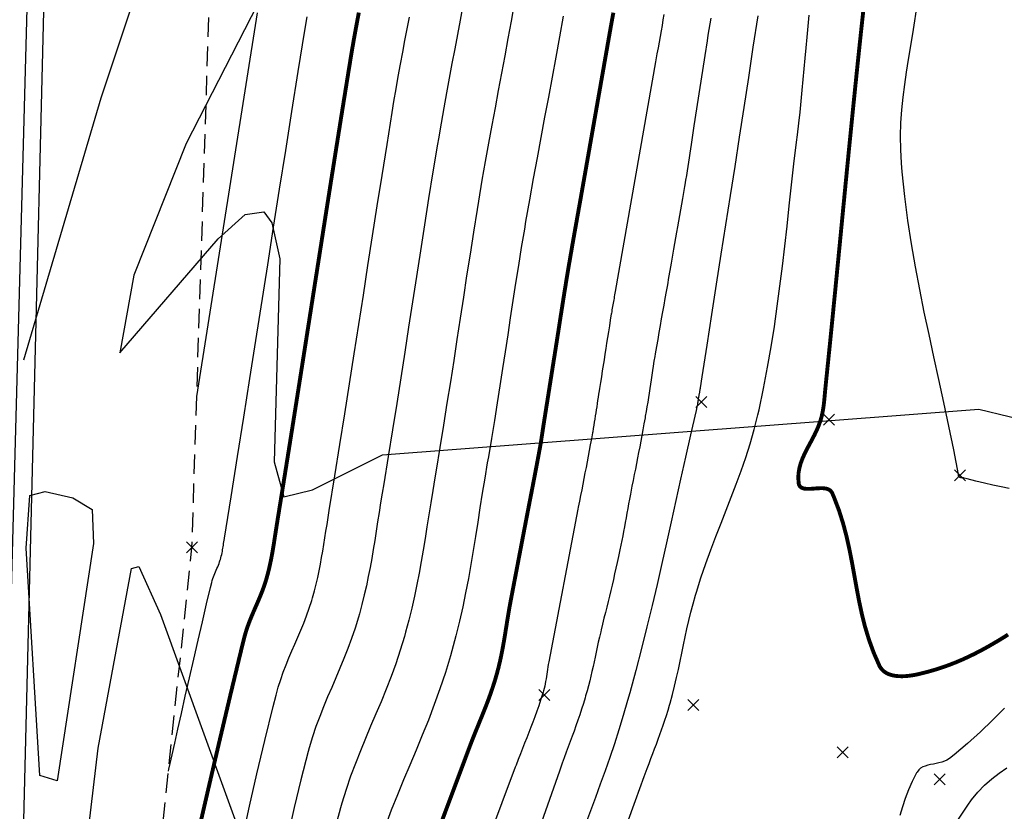
# Model space of a CAD drawing. Units: feet. Extents: x 7937273 to 7941600, y 716141 to 746990.
# Drawn here: x 7940931 to 7940995, y 716437 to 716488 of the extents above; entities that cross this region are included whole.
import ezdxf

# ---------------------------------------------------------------- set-up
doc = ezdxf.new("R2010")
doc.units = ezdxf.units.FT
doc.header["$LTSCALE"] = 10
doc.header["$MEASUREMENT"] = 0
doc.header["$PDSIZE"] = 5
doc.linetypes.add('SHORTDASH', pattern=[0.1875, 0.125, -0.0625])
doc.layers.get('0').update_dxf_attribs({"linetype": 'CONTINUOUS'})
for name, color, linetype in [('CTR', 40, 'CONTINUOUS'), ('CTRINDEX', 1, 'CONTINUOUS'), ('EG -CTR', 4, 'CONTINUOUS'), ('FNC', 74, 'CONTINUOUS'), ('LOT', 40, 'CONTINUOUS'), ('PNTS-ASBUILT', 1, 'CONTINUOUS'), ('PNTS-ASBUILTMARK', 1, 'CONTINUOUS'), ('TOE', 40, 'SHORTDASH')]:
    doc.layers.add(name, color=color, linetype=linetype)
doc.linetypes.add('FENCE_B_1-20_0-10', pattern='A,0.9,-0.15,[10,scadline.shx,S=0.1,R=0,X=0,Y=0],-0.15', length=1.2)

# ---------------------------------------------------------------- blocks, each defined once
blk = doc.blocks.new('SPT10')
at = {"color": 0, "linetype": 'Continuous'}
for p, q in [((-0.354, -0.354), (0.354, 0.354)), ((0.354, -0.354), (-0.354, 0.354))]:
    blk.add_line(p, q, dxfattribs=at)

msp = doc.modelspace()

# ---------------------------------------------------------------- linework, layer by layer
at = {"layer": 'CTR'}
for points, elevation in [([(7940960.001, 716489.045), (7940959.832, 716488.103), (7940959.659, 716487.17), (7940959.485, 716486.24), (7940959.308, 716485.31), (7940959.131, 716484.372), (7940958.954, 716483.424), (7940958.778, 716482.46), (7940958.602, 716481.474), (7940958.43, 716480.463), (7940958.372, 716480.119), (7940958.082, 716478.342), (7940957.804, 716476.61), (7940957.536, 716474.916), (7940957.275, 716473.25), (7940957.02, 716471.606), (7940956.769, 716469.976), (7940956.518, 716468.35), (7940956.266, 716466.722), (7940956.011, 716465.084), (7940955.751, 716463.427), (7940955.483, 716461.743), (7940955.206, 716460.025), (7940954.916, 716458.265), (7940954.817, 716457.667), (7940954.713, 716457.031), (7940954.614, 716456.41), (7940954.52, 716455.803), (7940954.427, 716455.206), (7940954.334, 716454.617), (7940954.239, 716454.033), (7940954.14, 716453.452), (7940954.035, 716452.872), (7940953.922, 716452.289), (7940953.798, 716451.702), (7940953.663, 716451.107), (7940953.514, 716450.503), (7940953.349, 716449.887), (7940953.29, 716449.678), (7940953.077, 716448.98), (7940952.847, 716448.306), (7940952.605, 716447.653), (7940952.353, 716447.016), (7940952.093, 716446.391), (7940951.83, 716445.774), (7940951.565, 716445.159), (7940951.302, 716444.542), (7940951.044, 716443.919), (7940950.794, 716443.285), (7940950.555, 716442.636), (7940950.329, 716441.968), (7940950.12, 716441.275), (7940950.055, 716441.038), (7940949.585, 716439.219), (7940949.158, 716437.439), (7940948.768, 716435.691)], 712), ([(7940963.312, 716489.171), (7940963.115, 716488.032), (7940962.913, 716486.909), (7940962.708, 716485.796), (7940962.5, 716484.687), (7940962.29, 716483.577), (7940962.079, 716482.459), (7940961.868, 716481.328), (7940961.656, 716480.178), (7940961.447, 716479.003), (7940961.239, 716477.797), (7940961.17, 716477.387), (7940960.927, 716475.903), (7940960.694, 716474.456), (7940960.47, 716473.041), (7940960.253, 716471.65), (7940960.042, 716470.276), (7940959.833, 716468.914), (7940959.625, 716467.556), (7940959.417, 716466.196), (7940959.205, 716464.828), (7940958.987, 716463.443), (7940958.763, 716462.037), (7940958.53, 716460.603), (7940958.285, 716459.133), (7940958.201, 716458.634), (7940958.066, 716457.822), (7940957.939, 716457.03), (7940957.817, 716456.255), (7940957.699, 716455.493), (7940957.58, 716454.741), (7940957.459, 716453.996), (7940957.333, 716453.255), (7940957.2, 716452.514), (7940957.056, 716451.77), (7940956.899, 716451.021), (7940956.727, 716450.262), (7940956.537, 716449.491), (7940956.327, 716448.704), (7940956.252, 716448.438), (7940955.98, 716447.546), (7940955.69, 716446.686), (7940955.385, 716445.852), (7940955.067, 716445.038), (7940954.74, 716444.239), (7940954.407, 716443.45), (7940954.073, 716442.664), (7940953.74, 716441.876), (7940953.411, 716441.081), (7940953.09, 716440.272), (7940952.781, 716439.445), (7940952.487, 716438.594), (7940952.211, 716437.713), (7940952.123, 716437.411), (7940951.737, 716435.974)], 713), ([(7940995.182, 716457.949), (7940994.654, 716458.065), (7940994.121, 716458.183), (7940993.58, 716458.306), (7940993.029, 716458.436), (7940992.466, 716458.575), (7940992.275, 716458.624), (7940992.25, 716458.63), (7940992.226, 716458.634), (7940992.201, 716458.637), (7940992.176, 716458.64), (7940992.152, 716458.642), (7940992.128, 716458.643), (7940992.104, 716458.646), (7940992.081, 716458.649), (7940992.057, 716458.653), (7940992.034, 716458.658), (7940992.011, 716458.665), (7940991.989, 716458.674), (7940991.967, 716458.686), (7940991.959, 716458.69), (7940991.949, 716458.698), (7940991.941, 716458.707), (7940991.934, 716458.717), (7940991.93, 716458.728), (7940991.926, 716458.74), (7940991.923, 716458.752), (7940991.922, 716458.765), (7940991.921, 716458.779), (7940991.92, 716458.793), (7940991.919, 716458.806), (7940991.919, 716458.82), (7940991.918, 716458.834), (7940991.916, 716458.848), (7940991.915, 716458.852), (7940991.612, 716460.437), (7940991.299, 716461.979), (7940990.978, 716463.485), (7940990.654, 716464.964), (7940990.332, 716466.423), (7940990.015, 716467.87), (7940989.708, 716469.314), (7940989.414, 716470.762), (7940989.139, 716472.222), (7940988.884, 716473.703), (7940988.656, 716475.211), (7940988.458, 716476.756), (7940988.294, 716478.345), (7940988.248, 716478.886), (7940988.197, 716479.774), (7940988.186, 716480.639), (7940988.21, 716481.484), (7940988.266, 716482.315), (7940988.347, 716483.134), (7940988.449, 716483.947), (7940988.568, 716484.757), (7940988.697, 716485.567), (7940988.971, 716487.209), (7940989.105, 716488.048), (7940989.232, 716488.904)], 721), ([(7940941.057, 716439.767), (7940941.086, 716439.894), (7940941.166, 716440.257), (7940941.293, 716440.826), (7940941.46, 716441.574), (7940941.661, 716442.471), (7940941.89, 716443.489), (7940942.141, 716444.6), (7940942.408, 716445.773), (7940942.685, 716446.981), (7940942.966, 716448.196), (7940943.244, 716449.388), (7940943.514, 716450.528), (7940943.769, 716451.588), (7940943.85, 716451.919), (7940943.882, 716452.04), (7940943.919, 716452.156), (7940943.958, 716452.269), (7940944, 716452.378), (7940944.044, 716452.485), (7940944.089, 716452.591), (7940944.135, 716452.696), (7940944.181, 716452.802), (7940944.226, 716452.908), (7940944.271, 716453.016), (7940944.314, 716453.127), (7940944.354, 716453.241), (7940944.392, 716453.359), (7940944.404, 716453.399), (7940944.433, 716453.505), (7940944.46, 716453.609), (7940944.484, 716453.712), (7940944.506, 716453.813), (7940944.526, 716453.913), (7940944.545, 716454.012), (7940944.562, 716454.111), (7940944.579, 716454.211), (7940944.595, 716454.312), (7940944.611, 716454.413), (7940944.627, 716454.517), (7940944.643, 716454.623), (7940944.66, 716454.731), (7940944.666, 716454.767), (7940945.089, 716457.424), (7940945.5, 716460.013), (7940945.9, 716462.545), (7940946.293, 716465.033), (7940946.679, 716467.489), (7940947.445, 716472.351), (7940947.827, 716474.783), (7940948.213, 716477.23), (7940948.605, 716479.706), (7940949.004, 716482.222), (7940949.414, 716484.79), (7940949.835, 716487.422), (7940949.979, 716488.316)], 709), ([(7940942.878, 716463.881), (7940946.789, 716488.574)], 708), ([(7940945.827, 716435.446), (7940946.281, 716437.511), (7940946.757, 716439.607), (7940947.261, 716441.742), (7940947.799, 716443.925), (7940947.987, 716444.665), (7940948.128, 716445.174), (7940948.284, 716445.665), (7940948.452, 716446.139), (7940948.629, 716446.601), (7940948.814, 716447.055), (7940949.005, 716447.502), (7940949.197, 716447.947), (7940949.391, 716448.392), (7940949.582, 716448.842), (7940949.768, 716449.299), (7940949.948, 716449.767), (7940950.119, 716450.249), (7940950.278, 716450.748), (7940950.328, 716450.919), (7940950.452, 716451.368), (7940950.564, 716451.808), (7940950.665, 716452.24), (7940950.757, 716452.667), (7940950.842, 716453.089), (7940950.92, 716453.51), (7940950.994, 716453.93), (7940951.063, 716454.351), (7940951.131, 716454.776), (7940951.198, 716455.206), (7940951.265, 716455.643), (7940951.335, 716456.089), (7940951.408, 716456.546), (7940951.771, 716458.77), (7940952.096, 716460.787), (7940952.41, 716462.761), (7940952.716, 716464.7), (7940953.015, 716466.615), (7940953.311, 716468.513), (7940953.605, 716470.406), (7940953.9, 716472.302), (7940954.198, 716474.21), (7940954.5, 716476.14), (7940954.81, 716478.102), (7940955.13, 716480.103), (7940955.461, 716482.155), (7940955.575, 716482.851), (7940955.712, 716483.676), (7940955.853, 716484.478), (7940955.994, 716485.262), (7940956.137, 716486.032), (7940956.28, 716486.791), (7940956.423, 716487.543), (7940956.565, 716488.294)], 711), ([(7940966.457, 716488.342), (7940966.228, 716487.019), (7940965.995, 716485.714), (7940965.758, 716484.421), (7940965.517, 716483.134), (7940965.273, 716481.844), (7940965.028, 716480.545), (7940964.782, 716479.232), (7940964.536, 716477.896), (7940964.292, 716476.531), (7940964.049, 716475.131), (7940963.968, 716474.655), (7940963.771, 716473.463), (7940963.584, 716472.302), (7940963.405, 716471.166), (7940963.232, 716470.049), (7940963.063, 716468.946), (7940962.897, 716467.852), (7940962.732, 716466.762), (7940962.565, 716465.67), (7940962.396, 716464.571), (7940962.222, 716463.46), (7940962.041, 716462.332), (7940961.852, 716461.18), (7940961.653, 716460.001), (7940961.584, 716459.6), (7940961.417, 716458.614), (7940961.261, 716457.651), (7940961.112, 716456.708), (7940960.967, 716455.781), (7940960.823, 716454.866), (7940960.677, 716453.96), (7940960.524, 716453.058), (7940960.363, 716452.157), (7940960.189, 716451.252), (7940959.999, 716450.34), (7940959.791, 716449.417), (7940959.561, 716448.479), (7940959.305, 716447.522), (7940959.213, 716447.198), (7940958.885, 716446.112), (7940958.535, 716445.065), (7940958.168, 716444.049), (7940957.787, 716443.057), (7940957.395, 716442.084), (7940956.997, 716441.122), (7940956.594, 716440.164), (7940956.192, 716439.205), (7940955.794, 716438.237), (7940955.402, 716437.254), (7940955.021, 716436.25)], 714), ([(7940972.954, 716488.468), (7940972.891, 716488.111), (7940972.828, 716487.755), (7940972.765, 716487.398), (7940972.636, 716486.676), (7940972.571, 716486.306), (7940972.504, 716485.929), (7940972.436, 716485.543), (7940972.413, 716485.412), (7940969.819, 716470.638), (7940969.798, 716470.523), (7940969.778, 716470.412), (7940969.759, 716470.302), (7940969.739, 716470.195), (7940969.72, 716470.089), (7940969.701, 716469.984), (7940969.683, 716469.879), (7940969.664, 716469.775), (7940969.645, 716469.669), (7940969.627, 716469.562), (7940969.608, 716469.454), (7940969.589, 716469.343), (7940969.571, 716469.229), (7940969.564, 716469.19), (7940969.501, 716468.799), (7940969.44, 716468.418), (7940969.38, 716468.045), (7940969.322, 716467.679), (7940969.265, 716467.318), (7940969.208, 716466.959), (7940969.152, 716466.602), (7940969.096, 716466.244), (7940968.982, 716465.519), (7940968.924, 716465.149), (7940968.864, 716464.771), (7940968.803, 716464.383), (7940968.782, 716464.252), (7940968.748, 716464.036), (7940968.716, 716463.826), (7940968.685, 716463.621), (7940968.654, 716463.419), (7940968.624, 716463.22), (7940968.594, 716463.022), (7940968.564, 716462.826), (7940968.534, 716462.629), (7940968.503, 716462.43), (7940968.471, 716462.23), (7940968.437, 716462.026), (7940968.402, 716461.818), (7940968.365, 716461.606), (7940968.352, 716461.533), (7940968.281, 716461.144), (7940968.211, 716460.764), (7940968.142, 716460.393), (7940968.073, 716460.029), (7940968.004, 716459.67), (7940967.936, 716459.313), (7940967.867, 716458.958), (7940967.797, 716458.603), (7940967.727, 716458.245), (7940967.657, 716457.882), (7940967.585, 716457.514), (7940967.512, 716457.139), (7940967.438, 716456.753), (7940967.413, 716456.622), (7940965.535, 716446.8), (7940965.505, 716446.635), (7940965.478, 716446.473), (7940965.453, 716446.315), (7940965.43, 716446.159), (7940965.407, 716446.005), (7940965.385, 716445.852), (7940965.361, 716445.7), (7940965.335, 716445.548), (7940965.307, 716445.396), (7940965.276, 716445.243), (7940965.241, 716445.088), (7940965.2, 716444.931), (7940965.154, 716444.771), (7940965.137, 716444.717), (7940965.015, 716444.341), (7940964.891, 716443.976), (7940964.765, 716443.62), (7940964.638, 716443.271), (7940964.51, 716442.929), (7940964.38, 716442.59), (7940964.249, 716442.253), (7940964.116, 716441.915), (7940963.982, 716441.576), (7940963.846, 716441.233), (7940963.709, 716440.883), (7940963.571, 716440.526), (7940963.431, 716440.159), (7940963.384, 716440.035), (7940959.878, 716430.67)], 716), ([(7940978.986, 716488.372), (7940978.684, 716486.366), (7940978.387, 716484.403), (7940978.092, 716482.475), (7940977.799, 716480.573), (7940977.507, 716478.687), (7940977.215, 716476.807), (7940976.921, 716474.924), (7940976.624, 716473.028), (7940976.324, 716471.111), (7940976.02, 716469.163), (7940975.71, 716467.173), (7940975.393, 716465.133), (7940975.286, 716464.441), (7940975.277, 716464.384), (7940975.268, 716464.328), (7940975.259, 716464.274), (7940975.249, 716464.221), (7940975.24, 716464.169), (7940975.231, 716464.117), (7940975.221, 716464.066), (7940975.202, 716463.962), (7940975.193, 716463.909), (7940975.183, 716463.855), (7940975.173, 716463.801), (7940975.163, 716463.745), (7940975.16, 716463.725), (7940975.157, 716463.705), (7940975.153, 716463.685), (7940975.15, 716463.665), (7940975.147, 716463.646), (7940975.145, 716463.627), (7940975.139, 716463.59), (7940975.136, 716463.571), (7940975.133, 716463.552), (7940975.13, 716463.533), (7940975.127, 716463.513), (7940975.124, 716463.494), (7940975.12, 716463.473), (7940975.111, 716463.42), (7940975.103, 716463.375), (7940975.088, 716463.288), (7940975.08, 716463.245), (7940975.073, 716463.202), (7940975.065, 716463.16), (7940975.057, 716463.118), (7940975.049, 716463.075), (7940975.04, 716463.032), (7940975.031, 716462.989), (7940975.022, 716462.944), (7940975.011, 716462.899), (7940975.008, 716462.884), (7940974.666, 716461.411), (7940974.339, 716459.975), (7940974.025, 716458.569), (7940973.719, 716457.187), (7940973.418, 716455.823), (7940973.118, 716454.47), (7940972.816, 716453.123), (7940972.508, 716451.775), (7940972.19, 716450.42), (7940971.859, 716449.051), (7940971.511, 716447.664), (7940971.143, 716446.25), (7940970.75, 716444.805), (7940970.613, 716444.315), (7940970.336, 716443.361), (7940970.052, 716442.435), (7940969.762, 716441.533), (7940969.465, 716440.651), (7940969.162, 716439.784), (7940968.854, 716438.926), (7940968.54, 716438.073), (7940968.221, 716437.221), (7940967.898, 716436.363)], 718), ([(7940970.594, 716436.395), (7940971.129, 716437.887), (7940971.681, 716439.415), (7940971.87, 716439.933), (7940971.992, 716440.264), (7940972.112, 716440.586), (7940972.231, 716440.901), (7940972.348, 716441.21), (7940972.464, 716441.516), (7940972.577, 716441.819), (7940972.689, 716442.121), (7940972.799, 716442.425), (7940972.907, 716442.731), (7940973.012, 716443.043), (7940973.115, 716443.36), (7940973.216, 716443.686), (7940973.314, 716444.021), (7940973.347, 716444.136), (7940973.498, 716444.697), (7940973.635, 716445.247), (7940973.761, 716445.787), (7940973.879, 716446.319), (7940973.991, 716446.845), (7940974.1, 716447.368), (7940974.207, 716447.889), (7940974.317, 716448.41), (7940974.431, 716448.934), (7940974.552, 716449.462), (7940974.682, 716449.997), (7940974.825, 716450.541), (7940974.982, 716451.095), (7940975.038, 716451.282), (7940975.335, 716452.22), (7940975.646, 716453.126), (7940975.968, 716454.008), (7940976.296, 716454.87), (7940976.627, 716455.719), (7940976.959, 716456.559), (7940977.287, 716457.398), (7940977.609, 716458.24), (7940977.921, 716459.09), (7940978.219, 716459.956), (7940978.5, 716460.841), (7940978.761, 716461.753), (7940978.999, 716462.696), (7940979.072, 716463.019), (7940979.365, 716464.403), (7940979.625, 716465.756), (7940979.857, 716467.084), (7940980.064, 716468.393), (7940980.251, 716469.687), (7940980.421, 716470.973), (7940980.579, 716472.258), (7940980.729, 716473.546), (7940980.874, 716474.843), (7940981.019, 716476.156), (7940981.167, 716477.489), (7940981.323, 716478.85), (7940981.491, 716480.243), (7940981.55, 716480.715), (7940981.64, 716481.458), (7940981.72, 716482.182), (7940981.793, 716482.891), (7940981.86, 716483.588), (7940981.923, 716484.277), (7940981.983, 716484.96), (7940982.042, 716485.64), (7940982.101, 716486.322), (7940982.163, 716487.009), (7940982.229, 716487.702), (7940982.3, 716488.407)], 719), ([(7940975.961, 716488.229), (7940975.903, 716487.869), (7940975.845, 716487.504), (7940975.786, 716487.134), (7940975.727, 716486.756), (7940975.666, 716486.368), (7940975.646, 716486.236), (7940974.884, 716481.295), (7940974.837, 716480.985), (7940974.791, 716480.684), (7940974.746, 716480.389), (7940974.703, 716480.099), (7940974.66, 716479.813), (7940974.617, 716479.529), (7940974.575, 716479.246), (7940974.532, 716478.963), (7940974.488, 716478.678), (7940974.443, 716478.39), (7940974.397, 716478.097), (7940974.349, 716477.799), (7940974.299, 716477.492), (7940974.282, 716477.388), (7940974.216, 716476.998), (7940974.152, 716476.617), (7940974.088, 716476.246), (7940974.024, 716475.88), (7940973.961, 716475.52), (7940973.898, 716475.163), (7940973.834, 716474.806), (7940973.771, 716474.45), (7940973.706, 716474.091), (7940973.641, 716473.728), (7940973.575, 716473.358), (7940973.508, 716472.982), (7940973.44, 716472.595), (7940973.417, 716472.464), (7940973.333, 716471.988), (7940973.251, 716471.525), (7940973.171, 716471.072), (7940973.092, 716470.626), (7940973.013, 716470.187), (7940972.936, 716469.751), (7940972.859, 716469.317), (7940972.782, 716468.882), (7940972.704, 716468.444), (7940972.627, 716468.001), (7940972.549, 716467.55), (7940972.47, 716467.09), (7940972.389, 716466.618), (7940972.362, 716466.458), (7940972.31, 716466.145), (7940972.261, 716465.839), (7940972.214, 716465.541), (7940972.169, 716465.247), (7940972.125, 716464.957), (7940972.082, 716464.669), (7940972.038, 716464.383), (7940971.995, 716464.096), (7940971.951, 716463.807), (7940971.905, 716463.514), (7940971.857, 716463.218), (7940971.807, 716462.915), (7940971.754, 716462.605), (7940971.735, 716462.5), (7940971.666, 716462.11), (7940971.597, 716461.73), (7940971.528, 716461.359), (7940971.459, 716460.995), (7940971.39, 716460.636), (7940971.321, 716460.279), (7940971.252, 716459.924), (7940971.183, 716459.569), (7940971.112, 716459.211), (7940971.041, 716458.849), (7940970.969, 716458.481), (7940970.896, 716458.105), (7940970.822, 716457.72), (7940970.797, 716457.589), (7940970.737, 716457.272), (7940970.679, 716456.963), (7940970.623, 716456.661), (7940970.569, 716456.364), (7940970.516, 716456.071), (7940970.463, 716455.78), (7940970.409, 716455.49), (7940970.355, 716455.2), (7940970.3, 716454.908), (7940970.243, 716454.613), (7940970.183, 716454.314), (7940970.121, 716454.009), (7940970.055, 716453.696), (7940970.032, 716453.59), (7940969.947, 716453.203), (7940969.863, 716452.826), (7940969.779, 716452.459), (7940969.695, 716452.098), (7940969.61, 716451.741), (7940969.526, 716451.389), (7940969.441, 716451.037), (7940969.355, 716450.685), (7940969.268, 716450.331), (7940969.181, 716449.972), (7940969.092, 716449.608), (7940969.003, 716449.236), (7940968.911, 716448.854), (7940968.881, 716448.724), (7940968.803, 716448.389), (7940968.729, 716448.062), (7940968.659, 716447.741), (7940968.59, 716447.426), (7940968.523, 716447.115), (7940968.457, 716446.806), (7940968.389, 716446.499), (7940968.32, 716446.192), (7940968.248, 716445.883), (7940968.172, 716445.571), (7940968.092, 716445.256), (7940968.006, 716444.934), (7940967.912, 716444.606), (7940967.88, 716444.495), (7940967.764, 716444.116), (7940967.648, 716443.749), (7940967.529, 716443.39), (7940967.409, 716443.04), (7940967.288, 716442.695), (7940967.165, 716442.353), (7940967.041, 716442.013), (7940966.915, 716441.673), (7940966.788, 716441.331), (7940966.659, 716440.985), (7940966.53, 716440.633), (7940966.399, 716440.273), (7940966.267, 716439.904), (7940966.222, 716439.778), (7940962.907, 716430.343)], 717), ([(7940994.869, 716443.825), (7940994.107, 716443.06), (7940993.319, 716442.3), (7940992.497, 716441.552), (7940991.628, 716440.822), (7940991.326, 716440.584), (7940991.173, 716440.484), (7940991.009, 716440.405), (7940990.836, 716440.345), (7940990.658, 716440.298), (7940990.476, 716440.26), (7940990.294, 716440.226), (7940990.115, 716440.191), (7940989.94, 716440.151), (7940989.774, 716440.101), (7940989.618, 716440.037), (7940989.476, 716439.954), (7940989.35, 716439.847), (7940989.243, 716439.711), (7940989.212, 716439.659), (7940988.931, 716439.111), (7940988.69, 716438.565), (7940988.481, 716438.018), (7940988.299, 716437.471), (7940988.137, 716436.924)], 719), ([(7940991.836, 716436.561), (7940992.516, 716437.581), (7940992.758, 716437.92), (7940993.161, 716438.424), (7940993.592, 716438.875), (7940994.049, 716439.279), (7940994.529, 716439.645), (7940995.027, 716439.98)], 718)]:
    msp.add_lwpolyline(points, dxfattribs=dict(at, elevation=elevation))
at = {"layer": 'CTRINDEX', "const_width": 0.25}
for points, elevation in [([(7940995.103, 716448.558), (7940994.961, 716448.466), (7940994.549, 716448.212), (7940994.143, 716447.971), (7940993.742, 716447.741), (7940993.342, 716447.523), (7940992.942, 716447.317), (7940992.541, 716447.122), (7940992.137, 716446.938), (7940991.728, 716446.765), (7940991.311, 716446.603), (7940990.885, 716446.452), (7940990.449, 716446.311), (7940990, 716446.181), (7940989.537, 716446.061), (7940989.379, 716446.023), (7940989.169, 716445.977), (7940988.951, 716445.938), (7940988.728, 716445.906), (7940988.502, 716445.885), (7940988.277, 716445.876), (7940988.055, 716445.882), (7940987.84, 716445.903), (7940987.634, 716445.944), (7940987.441, 716446.005), (7940987.263, 716446.088), (7940987.104, 716446.196), (7940986.966, 716446.331), (7940986.852, 716446.495), (7940986.821, 716446.556), (7940986.455, 716447.39), (7940986.152, 716448.222), (7940985.901, 716449.052), (7940985.692, 716449.882), (7940985.514, 716450.712), (7940985.356, 716451.541), (7940985.207, 716452.371), (7940985.056, 716453.203), (7940984.893, 716454.035), (7940984.707, 716454.87), (7940984.486, 716455.707), (7940984.221, 716456.548), (7940983.9, 716457.391), (7940983.779, 716457.673), (7940983.684, 716457.811), (7940983.55, 716457.902), (7940983.384, 716457.954), (7940983.194, 716457.976), (7940982.988, 716457.977), (7940982.772, 716457.965), (7940982.555, 716457.948), (7940982.344, 716457.934), (7940982.146, 716457.934), (7940981.969, 716457.953), (7940981.821, 716458.002), (7940981.709, 716458.089), (7940981.641, 716458.222), (7940981.629, 716458.278), (7940981.601, 716458.623), (7940981.617, 716458.954), (7940981.671, 716459.273), (7940981.758, 716459.584), (7940981.871, 716459.888), (7940982.005, 716460.188), (7940982.154, 716460.486), (7940982.313, 716460.783), (7940982.474, 716461.083), (7940982.633, 716461.388), (7940982.783, 716461.699), (7940982.919, 716462.019), (7940983.035, 716462.351), (7940983.068, 716462.464), (7940983.109, 716462.622), (7940983.145, 716462.776), (7940983.176, 716462.928), (7940983.202, 716463.078), (7940983.225, 716463.227), (7940983.244, 716463.375), (7940983.261, 716463.523), (7940983.277, 716463.672), (7940983.291, 716463.822), (7940983.304, 716463.974), (7940983.318, 716464.128), (7940983.332, 716464.285), (7940983.348, 716464.446), (7940983.353, 716464.5), (7940983.562, 716466.527), (7940983.761, 716468.502), (7940983.952, 716470.435), (7940984.138, 716472.333), (7940984.321, 716474.207), (7940984.501, 716476.066), (7940984.681, 716477.918), (7940984.863, 716479.773), (7940985.049, 716481.64), (7940985.24, 716483.529), (7940985.438, 716485.448), (7940985.645, 716487.407), (7940985.863, 716489.414)], 720), ([(7940942.875, 716435.39), (7940943.608, 716438.563), (7940944.335, 716441.677), (7940945.04, 716444.657), (7940945.707, 716447.428), (7940945.918, 716448.292), (7940946.003, 716448.608), (7940946.097, 716448.911), (7940946.2, 716449.205), (7940946.309, 716449.491), (7940946.424, 716449.771), (7940946.542, 716450.048), (7940946.662, 716450.323), (7940946.782, 716450.598), (7940946.901, 716450.876), (7940947.018, 716451.158), (7940947.13, 716451.447), (7940947.236, 716451.745), (7940947.335, 716452.053), (7940947.366, 716452.159), (7940947.443, 716452.437), (7940947.512, 716452.709), (7940947.575, 716452.976), (7940947.632, 716453.24), (7940947.685, 716453.501), (7940947.733, 716453.761), (7940947.779, 716454.02), (7940947.822, 716454.281), (7940947.864, 716454.544), (7940947.905, 716454.81), (7940947.947, 716455.08), (7940947.989, 716455.356), (7940948.034, 716455.638), (7940948.049, 716455.734), (7940948.43, 716458.097), (7940948.798, 716460.4), (7940949.156, 716462.653), (7940949.505, 716464.867), (7940949.848, 716467.052), (7940950.187, 716469.219), (7940950.525, 716471.379), (7940950.864, 716473.542), (7940951.205, 716475.72), (7940951.552, 716477.923), (7940951.907, 716480.162), (7940952.271, 716482.447), (7940952.648, 716484.789), (7940952.777, 716485.584), (7940952.881, 716486.212), (7940952.987, 716486.822), (7940953.095, 716487.419), (7940953.203, 716488.005), (7940953.312, 716488.583)], 710), ([(7940969.696, 716488.577), (7940969.629, 716488.208), (7940969.561, 716487.832), (7940969.493, 716487.445), (7940969.469, 716487.314), (7940967.74, 716477.465), (7940967.662, 716477.026), (7940967.587, 716476.598), (7940967.512, 716476.18), (7940967.439, 716475.769), (7940967.366, 716475.364), (7940967.295, 716474.962), (7940967.223, 716474.561), (7940967.152, 716474.159), (7940967.081, 716473.755), (7940967.01, 716473.346), (7940966.938, 716472.93), (7940966.865, 716472.506), (7940966.791, 716472.07), (7940966.766, 716471.922), (7940966.701, 716471.532), (7940966.639, 716471.151), (7940966.579, 716470.778), (7940966.52, 716470.412), (7940966.463, 716470.051), (7940966.407, 716469.692), (7940966.351, 716469.335), (7940966.295, 716468.977), (7940966.239, 716468.617), (7940966.183, 716468.252), (7940966.125, 716467.881), (7940966.066, 716467.503), (7940966.005, 716467.116), (7940965.984, 716466.984), (7940965.202, 716462.045), (7940965.184, 716461.928), (7940965.166, 716461.814), (7940965.149, 716461.702), (7940965.133, 716461.593), (7940965.117, 716461.484), (7940965.101, 716461.377), (7940965.084, 716461.27), (7940965.068, 716461.162), (7940965.051, 716461.054), (7940965.034, 716460.945), (7940965.015, 716460.835), (7940964.996, 716460.722), (7940964.975, 716460.606), (7940964.968, 716460.567), (7940964.896, 716460.177), (7940964.825, 716459.798), (7940964.756, 716459.427), (7940964.686, 716459.063), (7940964.618, 716458.704), (7940964.549, 716458.347), (7940964.481, 716457.992), (7940964.412, 716457.636), (7940964.342, 716457.278), (7940964.272, 716456.916), (7940964.201, 716456.548), (7940964.128, 716456.172), (7940964.054, 716455.787), (7940964.029, 716455.656), (7940963.09, 716450.745), (7940963.02, 716450.365), (7940962.956, 716449.994), (7940962.895, 716449.631), (7940962.838, 716449.273), (7940962.782, 716448.92), (7940962.725, 716448.571), (7940962.668, 716448.222), (7940962.607, 716447.874), (7940962.542, 716447.524), (7940962.471, 716447.172), (7940962.393, 716446.815), (7940962.307, 716446.453), (7940962.21, 716446.083), (7940962.175, 716445.958), (7940962.064, 716445.578), (7940961.947, 716445.21), (7940961.826, 716444.853), (7940961.701, 716444.504), (7940961.573, 716444.162), (7940961.441, 716443.823), (7940961.307, 716443.487), (7940961.17, 716443.151), (7940961.032, 716442.813), (7940960.892, 716442.47), (7940960.751, 716442.122), (7940960.61, 716441.766), (7940960.469, 716441.4), (7940960.422, 716441.275), (7940956.916, 716431.91)], 715)]:
    msp.add_lwpolyline(points, dxfattribs=dict(at, elevation=elevation))
at = {"layer": 'EG -CTR'}
for points, elevation in [([(7940931.748, 716466.232), (7940936.729, 716483.104), (7940940.677, 716494.979)], 707), ([(7940947.631, 716490.745), (7940942.196, 716480.166), (7940938.829, 716471.684), (7940937.919, 716466.687), (7940944.256, 716474.025), (7940945.992, 716475.597), (7940947.202, 716475.76), (7940947.707, 716475.048), (7940948.226, 716472.741), (7940947.859, 716459.684), (7940948.483, 716457.432), (7940950.338, 716457.879), (7940954.845, 716460.123), (7940993.226, 716463.061), (7940997.119, 716462.115)], 707), ([(7940934.018, 716420.089), (7940936.542, 716441.242), (7940938.687, 716452.808), (7940939.148, 716452.93), (7940940.55, 716449.857), (7940948.833, 716427.059)], 708)]:
    msp.add_lwpolyline(points, dxfattribs=dict(at, elevation=elevation))
at = {"layer": 'EG -CTR', "elevation": 707}
msp.add_lwpolyline([(7940933.891, 716439.147), (7940932.776, 716439.494), (7940931.89, 716454.11), (7940932.132, 716457.5), (7940933.116, 716457.768), (7940934.892, 716457.347), (7940936.154, 716456.607), (7940936.232, 716454.41), (7940933.891, 716439.147)], close=True, dxfattribs=at)
at = {"layer": 'FNC', "linetype": 'FENCE_B_1-20_0-10', "flags": 128}
msp.add_lwpolyline([(7940938.079, 716716.673), (7940930.036, 716418.78), (7940508.512, 716510.889)], dxfattribs=at)
at = {"layer": 'LOT'}
msp.add_line((7940931.224, 716415.028, 700.74), (7940938.231, 716701.19, 700.74), dxfattribs=at)
at = {"layer": 'PNTS-ASBUILT', "color": 7}
for p in [(7940975.356, 716463.534, 718.07), (7940983.588, 716462.392, 720.13), (7940992.011, 716458.811, 721.01), (7940942.568, 716454.168, 708.38), (7940965.256, 716444.668, 716.04), (7940974.85, 716444.037, 719.55), (7940984.457, 716440.975, 719.54), (7940990.709, 716439.245, 718.83)]:
    msp.add_point(p, dxfattribs=at)
at = {"layer": 'TOE', "color": 40, "flags": 128}
msp.add_lwpolyline([(7940955.817, 716619.988), (7940955.998, 716654.598), (7940956.762, 716677.332), (7940951.237, 716695.034), (7940945.35, 716703.743), (7940947.877, 716715.681), (7940953.759, 716721.628), (7940960.998, 716726.275), (7941011.922, 716717.547), (7941057.73, 716708.22), (7941060.951, 716699.974), (7941066.853, 716691.502), (7941074.469, 716685.021), (7941082.411, 716681.337), (7941080.124, 716676.004), (7941070.921, 716665.884), (7941061.761, 716662.541), (7941085.546, 716651.088), (7941102.824, 716633.91), (7941106.302, 716621.282), (7941108.613, 716598.447), (7941109.214, 716546.124), (7941104.053, 716456.12), (7941099.157, 716440.092), (7941091.385, 716430.56), (7941075.955, 716426.8), (7941040.46, 716424.811), (7941026.049, 716424.281), (7941014.732, 716419.863), (7941002.931, 716399.836), (7940977.753, 716359.182), (7940954.002, 716340.618), (7940941.673, 716321.254), (7940928.317, 716323.505), (7940924.791, 716322.538), (7940912.227, 716314.829), (7940874.748, 716307.945), (7940869.878, 716311.978), (7940855.515, 716309.735), (7940838.767, 716311.68), (7940837.748, 716322.034), (7940808.451, 716328.718), (7940770.433, 716356.029), (7940748.166, 716375.921), (7940708.464, 716395.09), (7940671.558, 716404.159), (7940634.542, 716411.493), (7940597.291, 716420.743), (7940560.076, 716425.603), (7940533.135, 716430.812), (7940514.106, 716435.178), (7940508.362, 716446.338), (7940507.162, 716461.529), (7940522.223, 716462.366), (7940527.05, 716465.957), (7940532.236, 716478.386), (7940532.716, 716487.252), (7940527.932, 716494.329), (7940557.251, 716488.158), (7940599.815, 716478.952), (7940642.37, 716470.507), (7940693.378, 716457.567), (7940740.512, 716447.646), (7940783.325, 716440.643), (7940834.467, 716429.345), (7940878.976, 716419.508), (7940904.142, 716413.034), (7940924.786, 716411.24), (7940935.392, 716412.993), (7940938.524, 716415.609), (7940942.568, 716454.168), (7940943.851, 716494.3), (7940945.32, 716532.246), (7940948.536, 716567.934), (7940950.862, 716599.58), (7940957.843, 716613.099)], dxfattribs=at)

# ---------------------------------------------------------------- block references
at = {"layer": 'PNTS-ASBUILTMARK', "color": 7}
for p in [(7940975.356, 716463.534, 718.07), (7940983.588, 716462.392, 720.13), (7940992.011, 716458.811, 721.01), (7940942.568, 716454.168, 708.38), (7940965.256, 716444.668, 716.04), (7940974.85, 716444.037, 719.55), (7940984.457, 716440.975, 719.54), (7940990.709, 716439.245, 718.83)]:
    msp.add_blockref('SPT10', p, dxfattribs=at)

doc.saveas('drawing.dxf')
